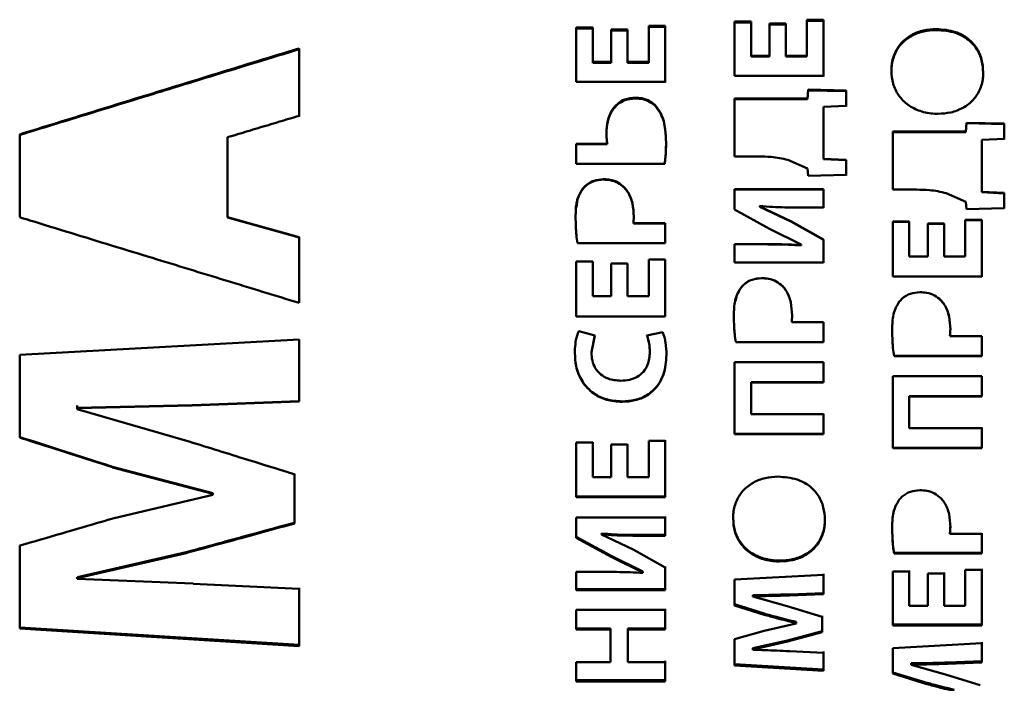
# Paper-space layout 'Лист1' of a CAD drawing. Units: millimetres. Extents: x -4818 to 1495, y 1239 to 5964.
# Drawn here: x -3533 to -3515, y 2623 to 2636 of the extents above; entities that cross this region are included whole.
import ezdxf

# ---------------------------------------------------------------- set-up
doc = ezdxf.new("R2010")
doc.units = ezdxf.units.MM

psp = doc.layouts.new('Лист1')

# ---------------------------------------------------------------- linework, layer by layer
at = {"color": 7, "linetype": 'Continuous', "lineweight": 50}
for p, q in [((-3522.725, 2635.773), (-3523.034, 2635.773)), ((-3523.034, 2635.773), (-3523.034, 2634.756)), ((-3522.725, 2635.755), (-3523.034, 2635.755)), ((-3522.725, 2635.131), (-3522.725, 2635.773)), ((-3522.725, 2635.773), (-3522.725, 2635.755)), ((-3522.725, 2635.755), (-3522.725, 2635.115)), ((-3521.37, 2635.807), (-3521.678, 2635.807)), ((-3521.678, 2635.807), (-3521.678, 2635.131)), ((-3521.37, 2635.789), (-3521.678, 2635.789)), ((-3521.37, 2634.756), (-3521.37, 2635.807)), ((-3521.37, 2635.807), (-3521.37, 2635.789)), ((-3521.37, 2635.789), (-3521.37, 2635.441)), ((-3519.762, 2635.887), (-3520.07, 2635.887)), ((-3520.07, 2635.887), (-3520.07, 2634.87)), ((-3519.762, 2635.868), (-3520.07, 2635.868)), ((-3519.762, 2635.245), (-3519.762, 2635.887)), ((-3519.762, 2635.887), (-3519.762, 2635.868)), ((-3519.762, 2635.868), (-3519.762, 2635.229)), ((-3519.416, 2635.85), (-3519.416, 2635.245)), ((-3519.11, 2635.85), (-3519.416, 2635.85)), ((-3519.11, 2635.832), (-3519.416, 2635.832)), ((-3519.11, 2635.245), (-3519.11, 2635.85)), ((-3519.11, 2635.85), (-3519.11, 2635.832)), ((-3519.11, 2635.832), (-3519.11, 2635.229)), ((-3518.406, 2635.921), (-3518.715, 2635.921)), ((-3518.715, 2635.921), (-3518.715, 2635.245)), ((-3518.406, 2635.902), (-3518.715, 2635.902)), ((-3518.406, 2634.87), (-3518.406, 2635.921)), ((-3518.406, 2635.921), (-3518.406, 2635.902)), ((-3518.406, 2635.902), (-3518.406, 2635.554)), ((-3522.379, 2635.736), (-3522.379, 2635.131)), ((-3522.073, 2635.736), (-3522.379, 2635.736)), ((-3522.073, 2635.719), (-3522.379, 2635.719)), ((-3522.073, 2635.131), (-3522.073, 2635.736)), ((-3522.073, 2635.736), (-3522.073, 2635.719)), ((-3522.073, 2635.719), (-3522.073, 2635.115)), ((-3516.292, 2635.745), (-3516.292, 2635.727)), ((-3528.221, 2634.121), (-3528.221, 2635.384)), ((-3528.221, 2635.384), (-3528.221, 2635.368)), ((-3521.37, 2635.092), (-3521.37, 2635.441)), ((-3518.406, 2635.205), (-3518.406, 2635.554)), ((-3528.221, 2634.739), (-3528.221, 2635.368)), ((-3519.416, 2635.245), (-3519.762, 2635.245)), ((-3519.762, 2635.245), (-3519.762, 2635.229)), ((-3519.416, 2635.229), (-3519.762, 2635.229)), ((-3519.416, 2635.245), (-3519.416, 2635.229)), ((-3518.715, 2635.245), (-3519.11, 2635.245)), ((-3519.11, 2635.245), (-3519.11, 2635.229)), ((-3519.11, 2635.229), (-3518.715, 2635.229)), ((-3518.715, 2635.245), (-3518.715, 2635.229)), ((-3518.406, 2635.205), (-3518.406, 2634.855)), ((-3522.379, 2635.131), (-3522.725, 2635.131)), ((-3522.725, 2635.131), (-3522.725, 2635.115)), ((-3522.379, 2635.115), (-3522.725, 2635.115)), ((-3522.379, 2635.131), (-3522.379, 2635.115)), ((-3521.678, 2635.131), (-3522.073, 2635.131)), ((-3522.073, 2635.131), (-3522.073, 2635.115)), ((-3522.073, 2635.115), (-3521.678, 2635.115)), ((-3521.678, 2635.131), (-3521.678, 2635.115)), ((-3521.37, 2635.092), (-3521.37, 2634.742)), ((-3520.07, 2634.87), (-3518.406, 2634.87)), ((-3515.416, 2634.936), (-3515.416, 2634.921)), ((-3528.221, 2634.108), (-3528.221, 2634.739)), ((-3523.034, 2634.756), (-3521.37, 2634.756)), ((-3521.928, 2634.459), (-3521.928, 2634.446)), ((-3518.692, 2634.611), (-3518.702, 2634.446)), ((-3518.702, 2634.432), (-3518.692, 2634.597)), ((-3517.984, 2634.594), (-3518.692, 2634.611)), ((-3518.692, 2634.597), (-3517.984, 2634.58)), ((-3517.984, 2634.309), (-3517.984, 2634.594)), ((-3517.984, 2634.594), (-3517.984, 2634.58)), ((-3517.984, 2634.58), (-3517.984, 2634.296)), ((-3521.564, 2634.327), (-3521.564, 2634.314)), ((-3518.702, 2634.446), (-3520.07, 2634.446)), ((-3520.07, 2634.446), (-3520.07, 2633.361)), ((-3520.07, 2634.432), (-3518.702, 2634.432)), ((-3518.702, 2634.446), (-3518.702, 2634.432)), ((-3518.406, 2634.289), (-3517.984, 2634.309)), ((-3518.406, 2633.318), (-3518.406, 2634.289)), ((-3518.406, 2634.289), (-3518.406, 2634.276)), ((-3518.406, 2634.276), (-3518.406, 2633.793)), ((-3515.729, 2633.992), (-3515.739, 2633.826)), ((-3515.739, 2633.815), (-3515.729, 2633.98)), ((-3515.021, 2633.975), (-3515.729, 2633.992)), ((-3515.729, 2633.98), (-3515.021, 2633.963)), ((-3515.021, 2633.688), (-3515.021, 2633.975)), ((-3515.021, 2633.975), (-3515.021, 2633.963)), ((-3515.021, 2633.963), (-3515.021, 2633.678)), ((-3533.452, 2633.773), (-3533.452, 2632.22)), ((-3518.406, 2633.793), (-3518.406, 2633.309)), ((-3515.739, 2633.826), (-3517.107, 2633.826)), ((-3517.107, 2633.826), (-3517.107, 2632.738)), ((-3517.107, 2633.815), (-3515.739, 2633.815)), ((-3515.739, 2633.826), (-3515.739, 2633.815)), ((-3529.564, 2632.22), (-3529.564, 2633.718)), ((-3529.564, 2633.707), (-3529.564, 2633.718)), ((-3529.564, 2633.707), (-3529.564, 2632.713)), ((-3522.456, 2633.598), (-3523.034, 2633.598)), ((-3523.034, 2633.598), (-3523.034, 2633.223)), ((-3523.034, 2633.587), (-3522.456, 2633.587)), ((-3522.456, 2633.587), (-3522.456, 2633.598)), ((-3521.355, 2633.49), (-3521.352, 2633.619)), ((-3521.352, 2633.63), (-3521.352, 2633.619)), ((-3515.443, 2633.669), (-3515.021, 2633.688)), ((-3515.443, 2632.696), (-3515.443, 2633.669)), ((-3515.443, 2633.669), (-3515.443, 2633.658)), ((-3515.443, 2633.658), (-3515.443, 2633.174)), ((-3520.07, 2633.361), (-3519.626, 2633.361)), ((-3523.034, 2633.223), (-3521.377, 2633.223)), ((-3519.073, 2633.294), (-3518.702, 2633.135)), ((-3517.984, 2633.299), (-3518.406, 2633.318)), ((-3518.406, 2633.318), (-3518.406, 2633.309)), ((-3518.406, 2633.309), (-3517.984, 2633.289)), ((-3517.984, 2633.013), (-3517.984, 2633.299)), ((-3517.984, 2633.299), (-3517.984, 2633.289)), ((-3517.984, 2633.289), (-3517.984, 2633.004)), ((-3515.443, 2633.174), (-3515.443, 2632.688)), ((-3518.702, 2633.136), (-3518.692, 2632.998)), ((-3518.692, 2632.998), (-3517.984, 2633.013)), ((-3522.528, 2632.934), (-3522.528, 2632.926)), ((-3529.564, 2632.713), (-3529.564, 2632.215)), ((-3522.913, 2632.757), (-3522.913, 2632.749)), ((-3522.133, 2632.781), (-3522.133, 2632.774)), ((-3518.406, 2632.75), (-3520.07, 2632.75)), ((-3520.07, 2632.75), (-3520.07, 2632.365)), ((-3520.07, 2632.743), (-3518.406, 2632.743)), ((-3518.406, 2632.405), (-3518.406, 2632.75)), ((-3518.406, 2632.75), (-3518.406, 2632.743)), ((-3518.406, 2632.743), (-3518.406, 2632.398)), ((-3517.107, 2632.738), (-3516.663, 2632.738)), ((-3516.109, 2632.672), (-3515.739, 2632.513)), ((-3515.021, 2632.676), (-3515.443, 2632.696)), ((-3515.443, 2632.696), (-3515.443, 2632.688)), ((-3515.443, 2632.688), (-3515.021, 2632.669)), ((-3515.021, 2632.39), (-3515.021, 2632.676)), ((-3515.021, 2632.676), (-3515.021, 2632.669)), ((-3515.021, 2632.669), (-3515.021, 2632.383)), ((-3519.599, 2632.424), (-3519.599, 2632.432)), ((-3519.599, 2632.432), (-3519.599, 2632.425)), ((-3515.739, 2632.513), (-3515.729, 2632.375)), ((-3520.07, 2632.365), (-3519.416, 2632.006)), ((-3519.599, 2632.425), (-3519.599, 2632.418)), ((-3519.006, 2632.142), (-3519.599, 2632.424)), ((-3519.599, 2632.424), (-3519.599, 2632.418)), ((-3519.006, 2632.136), (-3519.599, 2632.418)), ((-3518.898, 2632.405), (-3518.406, 2632.405)), ((-3515.729, 2632.375), (-3515.021, 2632.39)), ((-3528.221, 2631.847), (-3529.564, 2632.22)), ((-3529.564, 2632.22), (-3529.564, 2632.215)), ((-3529.564, 2632.215), (-3528.221, 2631.843)), ((-3521.37, 2632.111), (-3521.965, 2632.111)), ((-3521.965, 2632.111), (-3521.965, 2632.106)), ((-3521.965, 2632.106), (-3521.37, 2632.106)), ((-3521.37, 2631.737), (-3521.37, 2632.111)), ((-3521.37, 2632.111), (-3521.37, 2632.106)), ((-3521.37, 2632.106), (-3521.37, 2631.733)), ((-3518.406, 2631.803), (-3519.006, 2632.142)), ((-3519.006, 2632.142), (-3519.006, 2632.136)), ((-3519.006, 2632.137), (-3518.406, 2631.799)), ((-3516.799, 2632.139), (-3517.107, 2632.139)), ((-3517.107, 2632.139), (-3517.107, 2631.109)), ((-3516.799, 2632.134), (-3517.107, 2632.134)), ((-3516.799, 2631.488), (-3516.799, 2632.139)), ((-3516.799, 2632.139), (-3516.799, 2632.134)), ((-3516.799, 2632.134), (-3516.799, 2631.485)), ((-3516.147, 2632.102), (-3516.453, 2632.102)), ((-3516.453, 2632.097), (-3516.147, 2632.097)), ((-3516.147, 2631.488), (-3516.147, 2632.102)), ((-3516.147, 2632.102), (-3516.147, 2632.097)), ((-3516.147, 2632.097), (-3516.147, 2631.485)), ((-3515.443, 2632.174), (-3515.751, 2632.174)), ((-3515.751, 2632.174), (-3515.751, 2631.488)), ((-3515.443, 2632.169), (-3515.751, 2632.169)), ((-3515.443, 2631.109), (-3515.443, 2632.174)), ((-3515.443, 2632.174), (-3515.443, 2632.169)), ((-3515.443, 2632.169), (-3515.443, 2631.815)), ((-3519.416, 2632.006), (-3518.823, 2631.709)), ((-3528.221, 2630.617), (-3528.221, 2631.847)), ((-3528.221, 2631.847), (-3528.221, 2631.843)), ((-3528.221, 2631.843), (-3528.221, 2631.23)), ((-3523.011, 2631.737), (-3521.37, 2631.737)), ((-3519.576, 2631.719), (-3520.07, 2631.719)), ((-3520.07, 2631.719), (-3520.07, 2631.372)), ((-3520.07, 2631.715), (-3519.576, 2631.715)), ((-3519.576, 2631.715), (-3519.576, 2631.719)), ((-3518.823, 2631.709), (-3518.823, 2631.699)), ((-3518.823, 2631.699), (-3518.823, 2631.695)), ((-3518.406, 2631.372), (-3518.406, 2631.803)), ((-3518.406, 2631.803), (-3518.406, 2631.799)), ((-3518.406, 2631.799), (-3518.406, 2631.37)), ((-3515.443, 2631.461), (-3515.443, 2631.815)), ((-3522.725, 2631.395), (-3523.034, 2631.395)), ((-3523.034, 2631.395), (-3523.034, 2630.365)), ((-3522.725, 2631.392), (-3523.034, 2631.392)), ((-3522.725, 2630.743), (-3522.725, 2631.395)), ((-3522.725, 2631.395), (-3522.725, 2631.392)), ((-3522.725, 2631.392), (-3522.725, 2630.743)), ((-3522.379, 2631.358), (-3522.379, 2630.743)), ((-3522.073, 2631.358), (-3522.379, 2631.358)), ((-3522.073, 2631.355), (-3522.379, 2631.355)), ((-3522.073, 2630.743), (-3522.073, 2631.358)), ((-3522.073, 2631.358), (-3522.073, 2631.355)), ((-3522.073, 2631.355), (-3522.073, 2630.743)), ((-3521.37, 2631.43), (-3521.678, 2631.43)), ((-3521.678, 2631.43), (-3521.678, 2630.743)), ((-3521.37, 2631.427), (-3521.678, 2631.427)), ((-3521.37, 2630.365), (-3521.37, 2631.43)), ((-3521.37, 2631.43), (-3521.37, 2631.427)), ((-3521.37, 2631.427), (-3521.37, 2631.073)), ((-3520.07, 2631.372), (-3518.406, 2631.372)), ((-3516.453, 2631.488), (-3516.799, 2631.488)), ((-3516.799, 2631.488), (-3516.799, 2631.485)), ((-3516.453, 2631.485), (-3516.799, 2631.485)), ((-3516.453, 2631.488), (-3516.453, 2631.485)), ((-3515.751, 2631.488), (-3516.147, 2631.488)), ((-3516.147, 2631.488), (-3516.147, 2631.485)), ((-3516.147, 2631.485), (-3515.751, 2631.485)), ((-3515.751, 2631.488), (-3515.751, 2631.485)), ((-3515.443, 2631.461), (-3515.443, 2631.108)), ((-3528.221, 2631.23), (-3528.221, 2630.617)), ((-3521.37, 2630.719), (-3521.37, 2631.073)), ((-3519.564, 2631.082), (-3519.564, 2631.08)), ((-3517.107, 2631.109), (-3515.443, 2631.109)), ((-3519.949, 2630.904), (-3519.949, 2630.903)), ((-3519.169, 2630.928), (-3519.169, 2630.927)), ((-3516.601, 2630.819), (-3516.601, 2630.818)), ((-3522.379, 2630.743), (-3522.725, 2630.743)), ((-3522.725, 2630.743), (-3522.725, 2630.743)), ((-3522.379, 2630.743), (-3522.725, 2630.743)), ((-3522.379, 2630.743), (-3522.379, 2630.743)), ((-3521.678, 2630.743), (-3522.073, 2630.743)), ((-3522.073, 2630.743), (-3522.073, 2630.743)), ((-3521.678, 2630.743), (-3522.073, 2630.743)), ((-3521.678, 2630.743), (-3521.678, 2630.743)), ((-3521.37, 2630.719), (-3521.37, 2630.365)), ((-3516.986, 2630.641), (-3516.986, 2630.641)), ((-3516.206, 2630.666), (-3516.206, 2630.665)), ((-3523.034, 2630.365), (-3521.37, 2630.365)), ((-3523.034, 2630.365), (-3521.37, 2630.365)), ((-3521.37, 2630.365), (-3521.37, 2630.365)), ((-3519.001, 2630.257), (-3519.001, 2630.258)), ((-3518.406, 2630.257), (-3519.001, 2630.257)), ((-3518.994, 2630.386), (-3518.994, 2630.386)), ((-3518.406, 2630.258), (-3518.406, 2629.885)), ((-3518.406, 2629.883), (-3518.406, 2630.257)), ((-3522.688, 2630.01), (-3522.987, 2630.087)), ((-3521.416, 2630.067), (-3521.71, 2630.01)), ((-3516.031, 2630.123), (-3516.031, 2630.124)), ((-3528.221, 2629.932), (-3533.452, 2629.644)), ((-3528.221, 2629.549), (-3528.221, 2629.934)), ((-3528.221, 2628.772), (-3528.221, 2629.932)), ((-3522.75, 2629.696), (-3522.689, 2630.012)), ((-3522.75, 2629.693), (-3522.688, 2630.01)), ((-3520.048, 2629.885), (-3520.048, 2629.883)), ((-3518.406, 2629.885), (-3520.048, 2629.885)), ((-3520.048, 2629.883), (-3518.406, 2629.883)), ((-3518.406, 2629.883), (-3518.406, 2629.885)), ((-3516.038, 2629.994), (-3516.038, 2629.996)), ((-3515.443, 2629.994), (-3516.038, 2629.994)), ((-3515.443, 2629.996), (-3515.443, 2629.624)), ((-3515.443, 2629.62), (-3515.443, 2629.994)), ((-3522.75, 2629.693), (-3522.75, 2629.696)), ((-3521.66, 2629.782), (-3521.66, 2629.785)), ((-3533.452, 2629.644), (-3533.452, 2628.097)), ((-3528.221, 2629.164), (-3528.221, 2629.549)), ((-3521.345, 2629.639), (-3521.345, 2629.642)), ((-3518.406, 2629.506), (-3520.07, 2629.506)), ((-3520.07, 2629.506), (-3520.07, 2628.158)), ((-3518.406, 2629.51), (-3518.406, 2629.133)), ((-3518.406, 2629.128), (-3518.406, 2629.506)), ((-3517.085, 2629.624), (-3517.085, 2629.62)), ((-3515.443, 2629.624), (-3517.085, 2629.624)), ((-3517.085, 2629.62), (-3515.443, 2629.62)), ((-3515.443, 2629.62), (-3515.443, 2629.624)), ((-3528.221, 2628.779), (-3528.221, 2629.164)), ((-3519.762, 2629.128), (-3519.762, 2629.133)), ((-3518.406, 2629.133), (-3519.762, 2629.133)), ((-3519.762, 2629.133), (-3519.762, 2628.543)), ((-3519.762, 2628.536), (-3519.762, 2629.128)), ((-3519.762, 2629.128), (-3518.406, 2629.128)), ((-3518.406, 2629.128), (-3518.406, 2629.133)), ((-3515.443, 2629.243), (-3517.107, 2629.243)), ((-3517.107, 2629.243), (-3517.107, 2627.897)), ((-3515.443, 2629.248), (-3515.443, 2628.871)), ((-3515.443, 2628.865), (-3515.443, 2629.243)), ((-3530.224, 2628.701), (-3528.221, 2628.779)), ((-3530.224, 2628.695), (-3528.221, 2628.772)), ((-3528.221, 2628.772), (-3528.221, 2628.779)), ((-3522.177, 2628.765), (-3522.177, 2628.772)), ((-3516.799, 2628.865), (-3516.799, 2628.871)), ((-3515.443, 2628.871), (-3516.799, 2628.871)), ((-3516.799, 2628.871), (-3516.799, 2628.282)), ((-3516.799, 2628.274), (-3516.799, 2628.865)), ((-3516.799, 2628.865), (-3515.443, 2628.865)), ((-3515.443, 2628.865), (-3515.443, 2628.871)), ((-3532.374, 2628.654), (-3530.224, 2628.702)), ((-3532.374, 2628.632), (-3532.374, 2628.699)), ((-3532.374, 2628.648), (-3530.224, 2628.695)), ((-3532.374, 2628.648), (-3532.374, 2628.654)), ((-3532.374, 2628.625), (-3532.374, 2628.648)), ((-3532.374, 2628.625), (-3532.374, 2628.633)), ((-3530.348, 2628.043), (-3532.374, 2628.625)), ((-3530.224, 2628.702), (-3530.224, 2628.695)), ((-3519.762, 2628.536), (-3519.762, 2628.543)), ((-3518.406, 2628.536), (-3519.762, 2628.536)), ((-3518.406, 2628.543), (-3518.406, 2628.167)), ((-3518.406, 2628.158), (-3518.406, 2628.536)), ((-3516.799, 2628.274), (-3516.799, 2628.282)), ((-3515.443, 2628.274), (-3516.799, 2628.274)), ((-3515.443, 2628.282), (-3515.443, 2627.906)), ((-3515.443, 2627.897), (-3515.443, 2628.274)), ((-3522.725, 2628.011), (-3522.725, 2627.364)), ((-3521.37, 2628.036), (-3521.678, 2628.036)), ((-3521.678, 2628.036), (-3521.678, 2627.353)), ((-3521.37, 2628.045), (-3521.37, 2627.693)), ((-3521.37, 2626.977), (-3521.37, 2628.036)), ((-3518.406, 2628.167), (-3520.07, 2628.167)), ((-3520.07, 2628.158), (-3518.406, 2628.158)), ((-3518.406, 2628.158), (-3518.406, 2628.167)), ((-3522.725, 2628.002), (-3523.034, 2628.002)), ((-3523.034, 2628.002), (-3523.034, 2626.977)), ((-3522.725, 2627.353), (-3522.725, 2628.002)), ((-3522.379, 2627.964), (-3522.379, 2627.353)), ((-3522.073, 2627.964), (-3522.379, 2627.964)), ((-3522.073, 2627.974), (-3522.073, 2627.364)), ((-3522.073, 2627.353), (-3522.073, 2627.964)), ((-3515.443, 2627.906), (-3517.107, 2627.906)), ((-3517.107, 2627.897), (-3515.443, 2627.897)), ((-3515.443, 2627.897), (-3515.443, 2627.906)), ((-3521.37, 2627.341), (-3521.37, 2627.693)), ((-3531.714, 2627.549), (-3529.836, 2627.056)), ((-3531.714, 2627.537), (-3531.714, 2627.549)), ((-3531.714, 2627.537), (-3529.836, 2627.044)), ((-3528.307, 2627.418), (-3528.307, 2626.96)), ((-3528.307, 2626.488), (-3528.307, 2627.407)), ((-3522.725, 2627.353), (-3522.725, 2627.364)), ((-3522.379, 2627.353), (-3522.725, 2627.353)), ((-3522.073, 2627.353), (-3522.073, 2627.364)), ((-3521.678, 2627.353), (-3522.073, 2627.353)), ((-3521.37, 2627.341), (-3521.37, 2626.99)), ((-3529.836, 2627.021), (-3531.706, 2626.58)), ((-3529.836, 2627.044), (-3529.836, 2627.056)), ((-3529.836, 2627.044), (-3529.836, 2627.021)), ((-3528.307, 2626.96), (-3528.307, 2626.502)), ((-3521.37, 2626.99), (-3523.034, 2626.99)), ((-3523.034, 2626.977), (-3521.37, 2626.977)), ((-3521.37, 2626.977), (-3521.37, 2626.99)), ((-3521.37, 2626.601), (-3523.034, 2626.601)), ((-3523.034, 2626.601), (-3523.034, 2626.219)), ((-3521.37, 2626.615), (-3521.37, 2626.273)), ((-3521.37, 2626.258), (-3521.37, 2626.601)), ((-3518.379, 2626.551), (-3518.379, 2626.565)), ((-3528.307, 2626.488), (-3528.307, 2626.502)), ((-3522.38, 2625.88), (-3523.034, 2626.234)), ((-3523.034, 2626.219), (-3522.38, 2625.864)), ((-3522.562, 2626.285), (-3522.562, 2626.3)), ((-3522.562, 2626.3), (-3522.562, 2626.293)), ((-3522.562, 2626.278), (-3522.562, 2626.293)), ((-3522.562, 2626.278), (-3522.562, 2626.285)), ((-3521.969, 2625.999), (-3522.562, 2626.278)), ((-3521.861, 2626.258), (-3521.861, 2626.273)), ((-3521.37, 2626.273), (-3521.861, 2626.273)), ((-3521.861, 2626.258), (-3521.37, 2626.258)), ((-3521.37, 2626.258), (-3521.37, 2626.273)), ((-3516.038, 2626.293), (-3516.038, 2626.308)), ((-3515.443, 2626.293), (-3516.038, 2626.293)), ((-3515.443, 2626.308), (-3515.443, 2625.94)), ((-3515.443, 2625.924), (-3515.443, 2626.293)), ((-3533.452, 2626.072), (-3533.452, 2624.519)), ((-3521.37, 2625.663), (-3521.97, 2625.999)), ((-3532.374, 2625.465), (-3530.333, 2625.933)), ((-3532.373, 2625.483), (-3530.333, 2625.951)), ((-3530.333, 2625.933), (-3530.333, 2625.951)), ((-3522.38, 2625.864), (-3522.379, 2625.881)), ((-3522.38, 2625.864), (-3521.787, 2625.571)), ((-3522.379, 2625.881), (-3521.787, 2625.588)), ((-3515.443, 2625.94), (-3517.085, 2625.94)), ((-3517.085, 2625.94), (-3517.085, 2625.924)), ((-3517.085, 2625.924), (-3515.443, 2625.924)), ((-3515.443, 2625.924), (-3515.443, 2625.94)), ((-3521.37, 2625.681), (-3521.37, 2625.258)), ((-3521.37, 2625.24), (-3521.37, 2625.663)), ((-3519.226, 2625.775), (-3519.226, 2625.792)), ((-3515.443, 2625.621), (-3515.751, 2625.621)), ((-3515.751, 2625.621), (-3515.751, 2624.946)), ((-3515.443, 2625.638), (-3515.443, 2625.29)), ((-3515.443, 2624.575), (-3515.443, 2625.621)), ((-3532.374, 2625.483), (-3532.374, 2625.467)), ((-3532.374, 2625.465), (-3532.374, 2625.483)), ((-3532.374, 2625.449), (-3532.374, 2625.467)), ((-3532.374, 2625.449), (-3532.374, 2625.465)), ((-3530.208, 2625.36), (-3532.374, 2625.449)), ((-3522.54, 2625.581), (-3523.034, 2625.581)), ((-3523.034, 2625.581), (-3523.034, 2625.24)), ((-3521.787, 2625.571), (-3521.787, 2625.588)), ((-3521.787, 2625.571), (-3521.787, 2625.561)), ((-3518.406, 2625.528), (-3520.07, 2625.438)), ((-3520.07, 2625.438), (-3520.07, 2624.954)), ((-3518.406, 2625.546), (-3518.406, 2625.184)), ((-3518.406, 2625.165), (-3518.406, 2625.528)), ((-3516.799, 2625.587), (-3517.107, 2625.587)), ((-3517.107, 2625.587), (-3517.107, 2624.575)), ((-3516.799, 2625.604), (-3516.799, 2624.966)), ((-3516.799, 2624.946), (-3516.799, 2625.587)), ((-3516.147, 2625.55), (-3516.453, 2625.55)), ((-3516.147, 2625.568), (-3516.147, 2624.966)), ((-3516.147, 2624.946), (-3516.147, 2625.55)), ((-3528.221, 2625.266), (-3530.208, 2625.358)), ((-3528.221, 2625.285), (-3528.221, 2624.927)), ((-3528.221, 2624.192), (-3528.221, 2625.266)), ((-3521.37, 2625.258), (-3523.034, 2625.258)), ((-3521.37, 2625.24), (-3521.37, 2625.258)), ((-3515.443, 2624.943), (-3515.443, 2625.29)), ((-3523.034, 2625.24), (-3521.37, 2625.24)), ((-3519.727, 2625.126), (-3519.727, 2625.146)), ((-3519.727, 2625.146), (-3519.727, 2625.138)), ((-3519.727, 2625.119), (-3519.727, 2625.139)), ((-3519.727, 2625.119), (-3519.727, 2625.126)), ((-3519.083, 2624.937), (-3519.727, 2625.119)), ((-3518.406, 2625.184), (-3519.043, 2625.16)), ((-3519.043, 2625.141), (-3518.406, 2625.165)), ((-3519.043, 2625.16), (-3519.043, 2625.141)), ((-3518.406, 2625.165), (-3518.406, 2625.184)), ((-3528.221, 2624.57), (-3528.221, 2624.927)), ((-3521.37, 2624.887), (-3521.37, 2624.52)), ((-3519.518, 2624.799), (-3520.07, 2624.974)), ((-3520.07, 2624.954), (-3519.518, 2624.779)), ((-3518.433, 2624.738), (-3519.083, 2624.937)), ((-3516.799, 2624.946), (-3516.799, 2624.966)), ((-3516.453, 2624.946), (-3516.799, 2624.946)), ((-3516.147, 2624.946), (-3516.147, 2624.966)), ((-3515.751, 2624.946), (-3516.147, 2624.946)), ((-3515.443, 2624.943), (-3515.443, 2624.596)), ((-3521.37, 2624.867), (-3523.034, 2624.867)), ((-3523.034, 2624.867), (-3523.034, 2624.499)), ((-3521.37, 2624.499), (-3521.37, 2624.867)), ((-3519.518, 2624.779), (-3519.518, 2624.799)), ((-3518.433, 2624.758), (-3518.433, 2624.471)), ((-3518.433, 2624.449), (-3518.433, 2624.738)), ((-3528.221, 2624.214), (-3533.452, 2624.54)), ((-3533.452, 2624.519), (-3528.221, 2624.192)), ((-3528.221, 2624.57), (-3528.221, 2624.214)), ((-3522.394, 2624.52), (-3523.034, 2624.52)), ((-3522.394, 2624.499), (-3522.394, 2624.52)), ((-3522.066, 2624.499), (-3522.066, 2624.52)), ((-3521.37, 2624.52), (-3522.066, 2624.52)), ((-3522.066, 2624.52), (-3522.066, 2623.916)), ((-3521.37, 2624.499), (-3521.37, 2624.52)), ((-3518.92, 2624.617), (-3519.515, 2624.478)), ((-3518.92, 2624.624), (-3518.92, 2624.645)), ((-3518.92, 2624.624), (-3518.92, 2624.617)), ((-3515.443, 2624.596), (-3517.107, 2624.596)), ((-3517.107, 2624.575), (-3515.443, 2624.575)), ((-3515.443, 2624.575), (-3515.443, 2624.596)), ((-3523.034, 2624.499), (-3522.394, 2624.499)), ((-3522.394, 2624.499), (-3522.394, 2623.893)), ((-3522.066, 2623.893), (-3522.066, 2624.499)), ((-3522.066, 2624.499), (-3521.37, 2624.499)), ((-3519.515, 2624.478), (-3520.07, 2624.319)), ((-3518.433, 2624.471), (-3519.078, 2624.297)), ((-3519.078, 2624.275), (-3518.433, 2624.449)), ((-3518.433, 2624.449), (-3518.433, 2624.471)), ((-3528.221, 2624.192), (-3528.221, 2624.214)), ((-3520.07, 2624.319), (-3520.07, 2623.829)), ((-3519.727, 2624.15), (-3519.078, 2624.298)), ((-3519.727, 2624.128), (-3519.078, 2624.275)), ((-3519.727, 2624.151), (-3519.727, 2624.146)), ((-3519.727, 2624.128), (-3519.727, 2624.15)), ((-3519.727, 2624.123), (-3519.727, 2624.146)), ((-3519.078, 2624.275), (-3519.078, 2624.298)), ((-3515.443, 2624.244), (-3517.107, 2624.154)), ((-3517.107, 2624.154), (-3517.107, 2623.675)), ((-3515.443, 2624.266), (-3515.443, 2623.908)), ((-3515.443, 2623.884), (-3515.443, 2624.244)), ((-3519.727, 2624.123), (-3519.727, 2624.128)), ((-3518.406, 2624.065), (-3519.038, 2624.094)), ((-3518.406, 2624.088), (-3518.406, 2623.75)), ((-3518.406, 2623.726), (-3518.406, 2624.065)), ((-3522.394, 2623.893), (-3523.034, 2623.893)), ((-3523.034, 2623.893), (-3523.034, 2623.525)), ((-3522.066, 2623.893), (-3522.066, 2623.916)), ((-3521.37, 2623.893), (-3522.066, 2623.893)), ((-3521.37, 2623.916), (-3521.37, 2623.55)), ((-3521.37, 2623.525), (-3521.37, 2623.893)), ((-3518.406, 2623.75), (-3520.07, 2623.853)), ((-3520.07, 2623.829), (-3518.406, 2623.726)), ((-3516.764, 2623.846), (-3516.764, 2623.869)), ((-3516.764, 2623.869), (-3516.764, 2623.862)), ((-3516.764, 2623.838), (-3516.764, 2623.862)), ((-3516.764, 2623.838), (-3516.764, 2623.846)), ((-3516.12, 2623.658), (-3516.764, 2623.838)), ((-3515.443, 2623.908), (-3516.08, 2623.884)), ((-3516.08, 2623.86), (-3515.443, 2623.884)), ((-3516.08, 2623.884), (-3516.08, 2623.86)), ((-3515.443, 2623.884), (-3515.443, 2623.908)), ((-3518.406, 2623.726), (-3518.406, 2623.75)), ((-3516.554, 2623.527), (-3517.107, 2623.699)), ((-3517.107, 2623.675), (-3516.554, 2623.502)), ((-3515.47, 2623.461), (-3516.12, 2623.658)), ((-3521.37, 2623.55), (-3523.034, 2623.55)), ((-3523.034, 2623.525), (-3521.37, 2623.525)), ((-3521.37, 2623.525), (-3521.37, 2623.55)), ((-3516.554, 2623.502), (-3516.554, 2623.527))]:
    psp.add_line(p, q, dxfattribs=at)
at = {"color": 7, "linetype": 'Continuous', "lineweight": 50, "flags": 128}
for points in [[(-3518.692, 2634.611), (-3518.692, 2634.603), (-3518.692, 2634.597)], [(-3515.729, 2633.992), (-3515.729, 2633.985), (-3515.729, 2633.98)], [(-3516.453, 2632.102), (-3516.453, 2632.025), (-3516.453, 2631.949), (-3516.453, 2631.872), (-3516.453, 2631.795), (-3516.453, 2631.718), (-3516.453, 2631.642), (-3516.453, 2631.565), (-3516.453, 2631.488)], [(-3516.453, 2625.55), (-3516.453, 2625.474), (-3516.453, 2625.399), (-3516.453, 2625.323), (-3516.453, 2625.248), (-3516.453, 2625.172), (-3516.453, 2625.097), (-3516.453, 2625.022), (-3516.453, 2624.946)]]:
    psp.add_lwpolyline(points, dxfattribs=at)
at = {"color": 7, "linetype": 'Continuous', "lineweight": 50}
for points, knots in [([(-3516.292, 2635.745), (-3516.373, 2635.74), (-3516.534, 2635.73), (-3516.765, 2635.643), (-3516.961, 2635.491), (-3517.089, 2635.282), (-3517.131, 2635.097), (-3517.133, 2634.991), (-3517.134, 2634.963)], [0, 0, 0, 0, 0.186311, 0.373151, 0.56228, 0.751799, 0.9349, 1, 1, 1, 1]), ([(-3516.292, 2635.727), (-3516.373, 2635.722), (-3516.534, 2635.713), (-3516.765, 2635.625), (-3516.961, 2635.474), (-3517.089, 2635.266), (-3517.131, 2635.081), (-3517.133, 2634.976), (-3517.134, 2634.948)], [0, 0, 0, 0, 0.186615, 0.373759, 0.562974, 0.752598, 0.935286, 1, 1, 1, 1]), ([(-3515.416, 2634.936), (-3515.421, 2635.016), (-3515.431, 2635.176), (-3515.533, 2635.406), (-3515.706, 2635.587), (-3515.967, 2635.721), (-3516.17, 2635.736), (-3516.292, 2635.745)], [0, 0, 0, 0, 0.179275, 0.359339, 0.552039, 0.7301, 1, 1, 1, 1]), ([(-3515.416, 2634.921), (-3515.421, 2635.001), (-3515.432, 2635.161), (-3515.533, 2635.39), (-3515.706, 2635.57), (-3515.967, 2635.703), (-3516.17, 2635.718), (-3516.292, 2635.727)], [0, 0, 0, 0, 0.179592, 0.359984, 0.551822, 0.729798, 1, 1, 1, 1]), ([(-3528.221, 2635.384), (-3528.285, 2635.365), (-3528.603, 2635.267), (-3529.431, 2635.013), (-3530.653, 2634.637), (-3532.078, 2634.197), (-3532.994, 2633.914), (-3533.452, 2633.773)], [0, 0, 0, 0, 0.036513, 0.182566, 0.474672, 0.737334, 1, 1, 1, 1]), ([(-3533.452, 2633.761), (-3533.388, 2633.781), (-3533.067, 2633.88), (-3532.488, 2634.059), (-3531.716, 2634.296), (-3531.073, 2634.494), (-3530.429, 2634.691), (-3529.783, 2634.89), (-3529.004, 2635.128), (-3528.482, 2635.288), (-3528.221, 2635.368)], [0, 0, 0, 0, 0.03689, 0.184448, 0.332007, 0.479566, 0.553345, 0.700904, 0.850452, 1, 1, 1, 1]), ([(-3517.134, 2634.963), (-3517.128, 2634.883), (-3517.117, 2634.722), (-3517.008, 2634.496), (-3516.831, 2634.316), (-3516.593, 2634.197), (-3516.396, 2634.161), (-3516.282, 2634.159), (-3516.262, 2634.158)], [0, 0, 0, 0, 0.181742, 0.364149, 0.555504, 0.74422, 0.955363, 1, 1, 1, 1]), ([(-3516.262, 2634.158), (-3516.182, 2634.163), (-3516.02, 2634.173), (-3515.789, 2634.26), (-3515.591, 2634.411), (-3515.461, 2634.621), (-3515.419, 2634.805), (-3515.416, 2634.91), (-3515.416, 2634.936)], [0, 0, 0, 0, 0.186666, 0.373875, 0.564289, 0.755151, 0.937833, 1, 1, 1, 1]), ([(-3521.928, 2634.459), (-3521.995, 2634.453), (-3522.115, 2634.443), (-3522.264, 2634.354), (-3522.379, 2634.218), (-3522.455, 2634.027), (-3522.464, 2633.877), (-3522.468, 2633.8)], [0, 0, 0, 0, 0.208077, 0.369569, 0.530809, 0.758961, 1, 1, 1, 1]), ([(-3521.564, 2634.327), (-3521.606, 2634.359), (-3521.691, 2634.423), (-3521.822, 2634.455), (-3521.901, 2634.458), (-3521.928, 2634.459)], [0, 0, 0, 0, 0.4003487, 0.8003374, 1, 1, 1, 1]), ([(-3521.928, 2634.446), (-3521.995, 2634.44), (-3522.115, 2634.43), (-3522.265, 2634.34), (-3522.38, 2634.204), (-3522.455, 2634.014), (-3522.464, 2633.865), (-3522.468, 2633.789)], [0, 0, 0, 0, 0.2092017, 0.3710981, 0.5327494, 0.7607839, 1, 1, 1, 1]), ([(-3521.564, 2634.314), (-3521.607, 2634.346), (-3521.691, 2634.41), (-3521.823, 2634.442), (-3521.901, 2634.445), (-3521.928, 2634.446)], [0, 0, 0, 0, 0.400508, 0.800784, 1, 1, 1, 1]), ([(-3521.352, 2633.63), (-3521.355, 2633.709), (-3521.362, 2633.892), (-3521.419, 2634.142), (-3521.524, 2634.276), (-3521.564, 2634.327)], [0, 0, 0, 0, 0.321167, 0.740289, 1, 1, 1, 1]), ([(-3521.352, 2633.619), (-3521.355, 2633.699), (-3521.362, 2633.881), (-3521.419, 2634.131), (-3521.524, 2634.263), (-3521.564, 2634.314)], [0, 0, 0, 0, 0.32217, 0.740642, 1, 1, 1, 1]), ([(-3529.564, 2633.718), (-3529.5, 2633.737), (-3529.309, 2633.795), (-3528.989, 2633.891), (-3528.606, 2634.006), (-3528.35, 2634.082), (-3528.221, 2634.121)], [0, 0, 0, 0, 0.142606, 0.427819, 0.713909, 1, 1, 1, 1]), ([(-3522.468, 2633.8), (-3522.468, 2633.78), (-3522.467, 2633.741), (-3522.463, 2633.673), (-3522.458, 2633.626), (-3522.456, 2633.598)], [0, 0, 0, 0, 0.294257, 0.588463, 1, 1, 1, 1]), ([(-3521.377, 2633.223), (-3521.372, 2633.263), (-3521.362, 2633.342), (-3521.354, 2633.478), (-3521.353, 2633.574), (-3521.352, 2633.63)], [0, 0, 0, 0, 0.293148, 0.58619, 1, 1, 1, 1]), ([(-3519.626, 2633.361), (-3519.546, 2633.359), (-3519.413, 2633.356), (-3519.228, 2633.332), (-3519.124, 2633.307), (-3519.073, 2633.294)], [0, 0, 0, 0, 0.429669, 0.713737, 1, 1, 1, 1]), ([(-3522.528, 2632.934), (-3522.588, 2632.928), (-3522.706, 2632.917), (-3522.838, 2632.841), (-3522.895, 2632.777), (-3522.913, 2632.757)], [0, 0, 0, 0, 0.409433, 0.812731, 1, 1, 1, 1]), ([(-3522.528, 2632.926), (-3522.588, 2632.92), (-3522.707, 2632.909), (-3522.838, 2632.833), (-3522.895, 2632.769), (-3522.913, 2632.749)], [0, 0, 0, 0, 0.4111194, 0.8159432, 1, 1, 1, 1]), ([(-3522.133, 2632.781), (-3522.171, 2632.814), (-3522.248, 2632.881), (-3522.39, 2632.927), (-3522.484, 2632.932), (-3522.528, 2632.934)], [0, 0, 0, 0, 0.3482791, 0.6993493, 1, 1, 1, 1]), ([(-3522.133, 2632.774), (-3522.171, 2632.807), (-3522.249, 2632.873), (-3522.39, 2632.919), (-3522.484, 2632.924), (-3522.528, 2632.926)], [0, 0, 0, 0, 0.348278, 0.699427, 1, 1, 1, 1]), ([(-3522.913, 2632.757), (-3522.942, 2632.709), (-3523.021, 2632.583), (-3523.043, 2632.4), (-3523.045, 2632.278), (-3523.046, 2632.247)], [0, 0, 0, 0, 0.310671, 0.828598, 1, 1, 1, 1]), ([(-3522.913, 2632.749), (-3522.943, 2632.702), (-3523.011, 2632.597), (-3523.024, 2632.471), (-3523.031, 2632.402)], [0, 0, 0, 0, 0.445317, 1, 1, 1, 1]), ([(-3521.957, 2632.24), (-3521.961, 2632.32), (-3521.97, 2632.481), (-3522.039, 2632.669), (-3522.112, 2632.756), (-3522.133, 2632.781)], [0, 0, 0, 0, 0.414336, 0.83206, 1, 1, 1, 1]), ([(-3521.957, 2632.234), (-3521.961, 2632.314), (-3521.97, 2632.475), (-3522.039, 2632.663), (-3522.112, 2632.749), (-3522.133, 2632.774)], [0, 0, 0, 0, 0.415652, 0.834763, 1, 1, 1, 1]), ([(-3516.663, 2632.738), (-3516.583, 2632.736), (-3516.45, 2632.733), (-3516.264, 2632.71), (-3516.161, 2632.684), (-3516.109, 2632.671)], [0, 0, 0, 0, 0.429675, 0.713738, 1, 1, 1, 1]), ([(-3519.599, 2632.432), (-3519.519, 2632.425), (-3519.362, 2632.412), (-3519.129, 2632.405), (-3518.975, 2632.405), (-3518.898, 2632.405)], [0, 0, 0, 0, 0.342106, 0.67093, 1, 1, 1, 1]), ([(-3523.046, 2632.247), (-3523.045, 2632.167), (-3523.043, 2632.047), (-3523.031, 2631.877), (-3523.019, 2631.787), (-3523.011, 2631.737)], [0, 0, 0, 0, 0.468646, 0.702933, 1, 1, 1, 1]), ([(-3533.452, 2632.22), (-3533.389, 2632.201), (-3533.07, 2632.103), (-3532.241, 2631.849), (-3531.019, 2631.475), (-3529.594, 2631.038), (-3528.679, 2630.757), (-3528.221, 2630.617)], [0, 0, 0, 0, 0.036559, 0.182795, 0.475269, 0.737632, 1, 1, 1, 1]), ([(-3521.965, 2632.111), (-3521.963, 2632.121), (-3521.96, 2632.148), (-3521.958, 2632.191), (-3521.957, 2632.224), (-3521.957, 2632.24)], [0, 0, 0, 0, 0.249073, 0.624145, 1, 1, 1, 1]), ([(-3518.823, 2631.699), (-3518.903, 2631.703), (-3519.069, 2631.712), (-3519.32, 2631.718), (-3519.491, 2631.718), (-3519.576, 2631.719)], [0, 0, 0, 0, 0.318529, 0.659206, 1, 1, 1, 1]), ([(-3518.823, 2631.695), (-3518.903, 2631.699), (-3519.069, 2631.708), (-3519.32, 2631.714), (-3519.491, 2631.714), (-3519.576, 2631.715)], [0, 0, 0, 0, 0.31853, 0.659206, 1, 1, 1, 1]), ([(-3519.564, 2631.082), (-3519.624, 2631.076), (-3519.743, 2631.065), (-3519.874, 2630.989), (-3519.931, 2630.924), (-3519.949, 2630.904)], [0, 0, 0, 0, 0.409013, 0.811751, 1, 1, 1, 1]), ([(-3519.564, 2631.08), (-3519.624, 2631.075), (-3519.743, 2631.063), (-3519.874, 2630.987), (-3519.931, 2630.923), (-3519.949, 2630.903)], [0, 0, 0, 0, 0.410699, 0.81496, 1, 1, 1, 1]), ([(-3519.169, 2630.928), (-3519.208, 2630.962), (-3519.286, 2631.029), (-3519.428, 2631.075), (-3519.522, 2631.08), (-3519.564, 2631.082)], [0, 0, 0, 0, 0.35157, 0.706001, 1, 1, 1, 1]), ([(-3519.169, 2630.927), (-3519.208, 2630.961), (-3519.286, 2631.027), (-3519.428, 2631.073), (-3519.522, 2631.078), (-3519.564, 2631.08)], [0, 0, 0, 0, 0.351569, 0.7060852, 1, 1, 1, 1]), ([(-3519.949, 2630.904), (-3519.979, 2630.857), (-3520.057, 2630.732), (-3520.08, 2630.549), (-3520.082, 2630.425), (-3520.083, 2630.393)], [0, 0, 0, 0, 0.3072941, 0.8186391, 1, 1, 1, 1]), ([(-3519.949, 2630.903), (-3519.981, 2630.856), (-3520.033, 2630.779), (-3520.045, 2630.687), (-3520.05, 2630.65)], [0, 0, 0, 0, 0.597416, 1, 1, 1, 1]), ([(-3518.994, 2630.386), (-3518.998, 2630.466), (-3519.006, 2630.627), (-3519.075, 2630.816), (-3519.148, 2630.903), (-3519.169, 2630.928)], [0, 0, 0, 0, 0.414481, 0.832346, 1, 1, 1, 1]), ([(-3518.994, 2630.386), (-3518.998, 2630.467), (-3519.006, 2630.628), (-3519.076, 2630.816), (-3519.148, 2630.903), (-3519.169, 2630.927)], [0, 0, 0, 0, 0.415797, 0.835051, 1, 1, 1, 1]), ([(-3516.601, 2630.819), (-3516.661, 2630.813), (-3516.779, 2630.802), (-3516.911, 2630.726), (-3516.968, 2630.661), (-3516.986, 2630.641)], [0, 0, 0, 0, 0.409407, 0.81261, 1, 1, 1, 1]), ([(-3516.601, 2630.818), (-3516.661, 2630.813), (-3516.78, 2630.801), (-3516.911, 2630.725), (-3516.968, 2630.661), (-3516.986, 2630.641)], [0, 0, 0, 0, 0.411094, 0.815822, 1, 1, 1, 1]), ([(-3516.206, 2630.666), (-3516.245, 2630.699), (-3516.323, 2630.766), (-3516.465, 2630.812), (-3516.558, 2630.817), (-3516.601, 2630.819)], [0, 0, 0, 0, 0.352332, 0.707497, 1, 1, 1, 1]), ([(-3516.206, 2630.665), (-3516.245, 2630.699), (-3516.323, 2630.766), (-3516.465, 2630.811), (-3516.558, 2630.816), (-3516.601, 2630.818)], [0, 0, 0, 0, 0.3523319, 0.7075839, 1, 1, 1, 1]), ([(-3516.986, 2630.641), (-3517.015, 2630.594), (-3517.094, 2630.468), (-3517.116, 2630.285), (-3517.119, 2630.162), (-3517.119, 2630.13)], [0, 0, 0, 0, 0.308526, 0.821977, 1, 1, 1, 1]), ([(-3516.031, 2630.123), (-3516.035, 2630.203), (-3516.043, 2630.365), (-3516.112, 2630.553), (-3516.185, 2630.64), (-3516.206, 2630.666)], [0, 0, 0, 0, 0.414481, 0.832346, 1, 1, 1, 1]), ([(-3516.031, 2630.124), (-3516.035, 2630.205), (-3516.043, 2630.366), (-3516.113, 2630.554), (-3516.185, 2630.641), (-3516.206, 2630.665)], [0, 0, 0, 0, 0.415797, 0.835051, 1, 1, 1, 1]), ([(-3520.083, 2630.393), (-3520.082, 2630.313), (-3520.08, 2630.193), (-3520.068, 2630.023), (-3520.055, 2629.933), (-3520.048, 2629.883)], [0, 0, 0, 0, 0.469013, 0.703482, 1, 1, 1, 1]), ([(-3520.079, 2630.233), (-3520.078, 2630.207), (-3520.077, 2630.14), (-3520.068, 2630.024), (-3520.055, 2629.935), (-3520.048, 2629.885)], [0, 0, 0, 0, 0.227538, 0.570885, 1, 1, 1, 1]), ([(-3519.001, 2630.257), (-3519, 2630.267), (-3518.997, 2630.294), (-3518.994, 2630.337), (-3518.994, 2630.369), (-3518.994, 2630.386)], [0, 0, 0, 0, 0.249066, 0.624138, 1, 1, 1, 1]), ([(-3519.001, 2630.258), (-3519, 2630.269), (-3518.997, 2630.295), (-3518.994, 2630.338), (-3518.994, 2630.37), (-3518.994, 2630.386)], [0, 0, 0, 0, 0.249059, 0.624132, 1, 1, 1, 1]), ([(-3522.987, 2630.087), (-3522.998, 2630.06), (-3523.03, 2629.982), (-3523.055, 2629.843), (-3523.059, 2629.732), (-3523.061, 2629.676)], [0, 0, 0, 0, 0.207793, 0.599478, 1, 1, 1, 1]), ([(-3521.345, 2629.639), (-3521.348, 2629.719), (-3521.353, 2629.832), (-3521.381, 2629.975), (-3521.405, 2630.036), (-3521.416, 2630.067)], [0, 0, 0, 0, 0.550593, 0.773623, 1, 1, 1, 1]), ([(-3517.119, 2630.13), (-3517.118, 2630.05), (-3517.117, 2629.93), (-3517.105, 2629.76), (-3517.092, 2629.67), (-3517.085, 2629.62)], [0, 0, 0, 0, 0.469013, 0.703483, 1, 1, 1, 1]), ([(-3516.038, 2629.996), (-3516.037, 2630.007), (-3516.034, 2630.033), (-3516.031, 2630.076), (-3516.031, 2630.108), (-3516.031, 2630.124)], [0, 0, 0, 0, 0.249066, 0.624136, 1, 1, 1, 1]), ([(-3516.038, 2629.994), (-3516.037, 2630.005), (-3516.034, 2630.031), (-3516.031, 2630.074), (-3516.031, 2630.107), (-3516.031, 2630.123)], [0, 0, 0, 0, 0.249072, 0.624142, 1, 1, 1, 1]), ([(-3521.71, 2630.012), (-3521.699, 2629.976), (-3521.677, 2629.908), (-3521.663, 2629.831), (-3521.661, 2629.791), (-3521.661, 2629.785)], [0, 0, 0, 0, 0.487657, 0.927499, 1, 1, 1, 1]), ([(-3521.71, 2630.01), (-3521.698, 2629.974), (-3521.676, 2629.905), (-3521.66, 2629.799), (-3521.657, 2629.73), (-3521.656, 2629.696)], [0, 0, 0, 0, 0.356075, 0.676375, 1, 1, 1, 1]), ([(-3517.115, 2629.972), (-3517.115, 2629.945), (-3517.114, 2629.879), (-3517.105, 2629.762), (-3517.092, 2629.673), (-3517.085, 2629.624)], [0, 0, 0, 0, 0.228128, 0.571213, 1, 1, 1, 1]), ([(-3523.061, 2629.679), (-3523.056, 2629.599), (-3523.045, 2629.413), (-3522.935, 2629.14), (-3522.728, 2628.92), (-3522.462, 2628.792), (-3522.275, 2628.779), (-3522.177, 2628.772)], [0, 0, 0, 0, 0.169936, 0.39088, 0.607721, 0.793461, 1, 1, 1, 1]), ([(-3523.061, 2629.676), (-3523.056, 2629.595), (-3523.045, 2629.409), (-3522.935, 2629.134), (-3522.727, 2628.913), (-3522.461, 2628.785), (-3522.275, 2628.772), (-3522.177, 2628.765)], [0, 0, 0, 0, 0.16962, 0.391639, 0.609345, 0.795124, 1, 1, 1, 1]), ([(-3522.199, 2629.161), (-3522.281, 2629.167), (-3522.416, 2629.177), (-3522.581, 2629.272), (-3522.683, 2629.392), (-3522.741, 2629.538), (-3522.747, 2629.641), (-3522.75, 2629.693)], [0, 0, 0, 0, 0.281792, 0.462988, 0.644747, 0.818945, 1, 1, 1, 1]), ([(-3521.656, 2629.696), (-3521.662, 2629.615), (-3521.673, 2629.482), (-3521.771, 2629.322), (-3521.891, 2629.226), (-3522.039, 2629.17), (-3522.144, 2629.164), (-3522.199, 2629.161)], [0, 0, 0, 0, 0.279648, 0.456843, 0.634418, 0.808461, 1, 1, 1, 1]), ([(-3522.177, 2628.772), (-3522.096, 2628.777), (-3521.934, 2628.787), (-3521.697, 2628.883), (-3521.507, 2629.054), (-3521.369, 2629.317), (-3521.354, 2629.519), (-3521.345, 2629.642)], [0, 0, 0, 0, 0.178085, 0.356919, 0.555927, 0.731243, 1, 1, 1, 1]), ([(-3522.177, 2628.765), (-3522.096, 2628.77), (-3521.934, 2628.78), (-3521.697, 2628.877), (-3521.507, 2629.048), (-3521.369, 2629.312), (-3521.354, 2629.515), (-3521.345, 2629.639)], [0, 0, 0, 0, 0.177771, 0.356291, 0.554546, 0.729743, 1, 1, 1, 1]), ([(-3531.714, 2627.549), (-3531.779, 2627.57), (-3532.103, 2627.673), (-3532.682, 2627.859), (-3533.197, 2628.024), (-3533.452, 2628.105)], [0, 0, 0, 0, 0.111764, 0.55882, 1, 1, 1, 1]), ([(-3533.452, 2628.097), (-3533.389, 2628.076), (-3533.072, 2627.974), (-3532.492, 2627.788), (-3531.976, 2627.623), (-3531.714, 2627.539)], [0, 0, 0, 0, 0.109485, 0.547427, 1, 1, 1, 1]), ([(-3528.307, 2627.407), (-3528.371, 2627.427), (-3528.689, 2627.526), (-3529.188, 2627.681), (-3529.805, 2627.873), (-3530.167, 2627.986), (-3530.348, 2628.042)], [0, 0, 0, 0, 0.093511, 0.467556, 0.733778, 1, 1, 1, 1]), ([(-3519.255, 2627.364), (-3519.336, 2627.359), (-3519.498, 2627.349), (-3519.728, 2627.261), (-3519.924, 2627.108), (-3520.052, 2626.898), (-3520.094, 2626.712), (-3520.097, 2626.606), (-3520.097, 2626.578)], [0, 0, 0, 0, 0.186331, 0.373193, 0.562221, 0.751641, 0.934608, 1, 1, 1, 1]), ([(-3518.379, 2626.551), (-3518.384, 2626.631), (-3518.395, 2626.792), (-3518.496, 2627.022), (-3518.669, 2627.205), (-3518.93, 2627.34), (-3519.133, 2627.355), (-3519.255, 2627.364)], [0, 0, 0, 0, 0.179326, 0.35944, 0.552034, 0.73014, 1, 1, 1, 1]), ([(-3516.601, 2627.11), (-3516.661, 2627.105), (-3516.78, 2627.093), (-3516.911, 2627.018), (-3516.968, 2626.954), (-3516.986, 2626.934)], [0, 0, 0, 0, 0.410579, 0.814604, 1, 1, 1, 1]), ([(-3516.206, 2626.958), (-3516.245, 2626.991), (-3516.323, 2627.058), (-3516.464, 2627.103), (-3516.558, 2627.108), (-3516.601, 2627.11)], [0, 0, 0, 0, 0.350949, 0.704697, 1, 1, 1, 1]), ([(-3516.986, 2626.934), (-3517.015, 2626.887), (-3517.094, 2626.762), (-3517.116, 2626.581), (-3517.119, 2626.459), (-3517.119, 2626.428)], [0, 0, 0, 0, 0.309349, 0.823691, 1, 1, 1, 1]), ([(-3516.031, 2626.421), (-3516.035, 2626.5), (-3516.043, 2626.66), (-3516.112, 2626.847), (-3516.185, 2626.934), (-3516.206, 2626.958)], [0, 0, 0, 0, 0.41445, 0.832256, 1, 1, 1, 1]), ([(-3531.706, 2626.58), (-3531.77, 2626.562), (-3532.09, 2626.468), (-3532.672, 2626.299), (-3533.19, 2626.148), (-3533.452, 2626.072)], [0, 0, 0, 0, 0.109871, 0.549357, 1, 1, 1, 1]), ([(-3520.097, 2626.592), (-3520.092, 2626.512), (-3520.08, 2626.351), (-3519.971, 2626.126), (-3519.794, 2625.947), (-3519.556, 2625.829), (-3519.359, 2625.794), (-3519.245, 2625.792), (-3519.226, 2625.792)], [0, 0, 0, 0, 0.182037, 0.364748, 0.555391, 0.744021, 0.955739, 1, 1, 1, 1]), ([(-3520.097, 2626.578), (-3520.092, 2626.498), (-3520.08, 2626.337), (-3519.972, 2626.111), (-3519.794, 2625.931), (-3519.556, 2625.813), (-3519.359, 2625.777), (-3519.246, 2625.775), (-3519.226, 2625.775)], [0, 0, 0, 0, 0.181711, 0.364089, 0.555474, 0.744121, 0.95517, 1, 1, 1, 1]), ([(-3519.226, 2625.792), (-3519.145, 2625.796), (-3518.983, 2625.806), (-3518.752, 2625.892), (-3518.555, 2626.042), (-3518.425, 2626.251), (-3518.382, 2626.435), (-3518.38, 2626.539), (-3518.379, 2626.565)], [0, 0, 0, 0, 0.186942, 0.374428, 0.564993, 0.756024, 0.938401, 1, 1, 1, 1]), ([(-3519.226, 2625.775), (-3519.145, 2625.78), (-3518.983, 2625.789), (-3518.752, 2625.876), (-3518.555, 2626.026), (-3518.425, 2626.236), (-3518.382, 2626.42), (-3518.38, 2626.524), (-3518.379, 2626.551)], [0, 0, 0, 0, 0.186641, 0.373825, 0.564299, 0.75522, 0.938004, 1, 1, 1, 1]), ([(-3528.307, 2626.502), (-3528.372, 2626.484), (-3528.7, 2626.395), (-3529.159, 2626.27), (-3529.769, 2626.103), (-3530.116, 2626.009), (-3530.333, 2625.95)], [0, 0, 0, 0, 0.097082, 0.485411, 0.679576, 1, 1, 1, 1]), ([(-3530.333, 2625.934), (-3530.268, 2625.951), (-3529.947, 2626.039), (-3529.449, 2626.175), (-3528.838, 2626.342), (-3528.484, 2626.439), (-3528.307, 2626.488)], [0, 0, 0, 0, 0.095152, 0.475762, 0.737881, 1, 1, 1, 1]), ([(-3517.119, 2626.428), (-3517.118, 2626.349), (-3517.117, 2626.225), (-3517.104, 2626.057), (-3517.091, 2625.968), (-3517.085, 2625.924)], [0, 0, 0, 0, 0.468642, 0.733954, 1, 1, 1, 1]), ([(-3516.038, 2626.308), (-3516.037, 2626.319), (-3516.034, 2626.345), (-3516.031, 2626.387), (-3516.031, 2626.419), (-3516.031, 2626.435)], [0, 0, 0, 0, 0.249086, 0.624148, 1, 1, 1, 1]), ([(-3516.038, 2626.293), (-3516.037, 2626.304), (-3516.034, 2626.33), (-3516.031, 2626.373), (-3516.031, 2626.405), (-3516.031, 2626.421)], [0, 0, 0, 0, 0.249093, 0.624154, 1, 1, 1, 1]), ([(-3522.562, 2626.3), (-3522.482, 2626.293), (-3522.326, 2626.28), (-3522.092, 2626.274), (-3521.938, 2626.274), (-3521.861, 2626.273)], [0, 0, 0, 0, 0.342112, 0.670935, 1, 1, 1, 1]), ([(-3522.562, 2626.285), (-3522.482, 2626.278), (-3522.326, 2626.265), (-3522.092, 2626.259), (-3521.938, 2626.258), (-3521.861, 2626.258)], [0, 0, 0, 0, 0.34211, 0.670933, 1, 1, 1, 1]), ([(-3517.115, 2626.284), (-3517.115, 2626.258), (-3517.114, 2626.192), (-3517.105, 2626.077), (-3517.092, 2625.989), (-3517.085, 2625.94)], [0, 0, 0, 0, 0.2281807, 0.570736, 1, 1, 1, 1]), ([(-3521.787, 2625.561), (-3521.866, 2625.565), (-3522.032, 2625.574), (-3522.283, 2625.58), (-3522.454, 2625.58), (-3522.54, 2625.581)], [0, 0, 0, 0, 0.3185694, 0.6592254, 1, 1, 1, 1]), ([(-3519.727, 2625.146), (-3519.647, 2625.146), (-3519.493, 2625.147), (-3519.265, 2625.152), (-3519.117, 2625.158), (-3519.043, 2625.16)], [0, 0, 0, 0, 0.350741, 0.675352, 1, 1, 1, 1]), ([(-3519.727, 2625.126), (-3519.647, 2625.127), (-3519.493, 2625.128), (-3519.265, 2625.133), (-3519.117, 2625.138), (-3519.043, 2625.141)], [0, 0, 0, 0, 0.35074, 0.675352, 1, 1, 1, 1]), ([(-3519.518, 2624.799), (-3519.441, 2624.778), (-3519.303, 2624.74), (-3519.104, 2624.689), (-3518.981, 2624.659), (-3518.92, 2624.645)], [0, 0, 0, 0, 0.388192, 0.694075, 1, 1, 1, 1]), ([(-3519.518, 2624.779), (-3519.441, 2624.758), (-3519.303, 2624.719), (-3519.104, 2624.668), (-3518.981, 2624.639), (-3518.92, 2624.624)], [0, 0, 0, 0, 0.388103, 0.69403, 1, 1, 1, 1]), ([(-3519.038, 2624.094), (-3519.118, 2624.098), (-3519.273, 2624.106), (-3519.503, 2624.114), (-3519.653, 2624.12), (-3519.727, 2624.123)], [0, 0, 0, 0, 0.348022, 0.674011, 1, 1, 1, 1]), ([(-3516.764, 2623.869), (-3516.684, 2623.87), (-3516.53, 2623.871), (-3516.302, 2623.876), (-3516.154, 2623.881), (-3516.08, 2623.884)], [0, 0, 0, 0, 0.350741, 0.675352, 1, 1, 1, 1]), ([(-3516.764, 2623.846), (-3516.684, 2623.846), (-3516.53, 2623.847), (-3516.302, 2623.853), (-3516.154, 2623.858), (-3516.08, 2623.86)], [0, 0, 0, 0, 0.35074, 0.675352, 1, 1, 1, 1]), ([(-3516.554, 2623.527), (-3516.477, 2623.506), (-3516.34, 2623.468), (-3516.14, 2623.418), (-3516.018, 2623.388), (-3515.957, 2623.374)], [0, 0, 0, 0, 0.3882526, 0.6941051, 1, 1, 1, 1]), ([(-3516.554, 2623.502), (-3516.477, 2623.481), (-3516.34, 2623.443), (-3516.14, 2623.392), (-3516.018, 2623.363), (-3515.957, 2623.348)], [0, 0, 0, 0, 0.388163, 0.69406, 1, 1, 1, 1])]:
    psp.add_open_spline(points, degree=3, knots=knots, dxfattribs=at)

doc.saveas('drawing.dxf')
